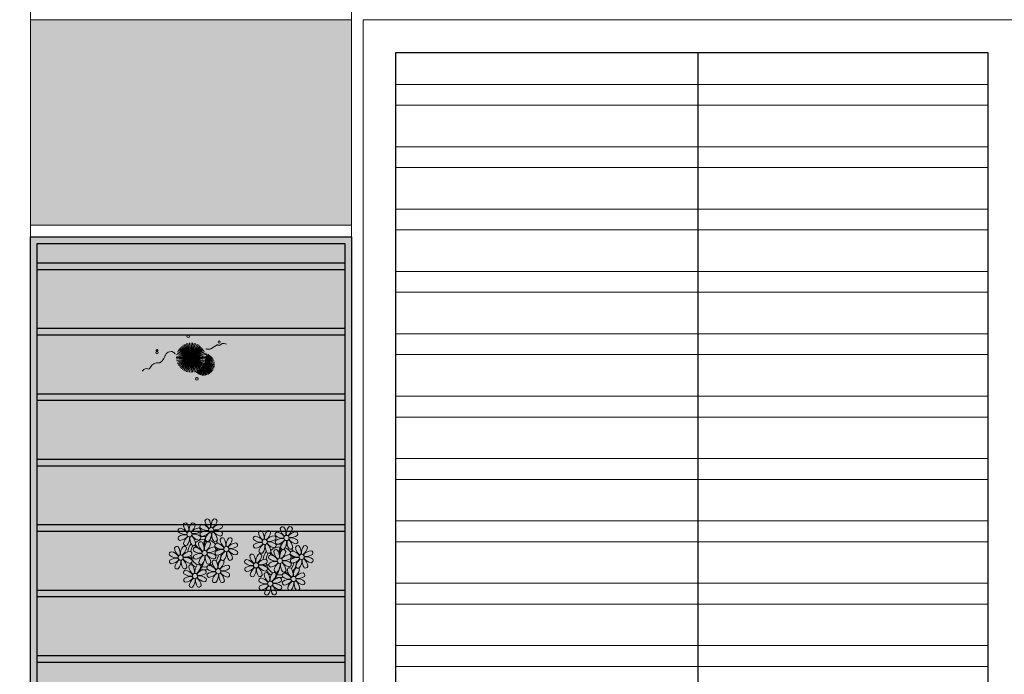
# Model space of a CAD drawing. Units: millimetres. Extents: x 387 to 1281, y -462 to 153.
# Drawn here: x 683 to 698, y -342 to -332 of the extents above; entities that cross this region are included whole.
import ezdxf

# ---------------------------------------------------------------- set-up
doc = ezdxf.new("R2010")
doc.units = ezdxf.units.MM
doc.linetypes.add('CONTINU', pattern=[0])
doc.linetypes.add('CONTINUO', pattern=[0])
for name, color, linetype, lineweight in [('ARQ-Cobertura', 3, 'Continuous', 0), ('VERDE', 82, 'Continuous', 5), ('ÁRVORE', 92, 'Continuous', 15)]:
    doc.layers.add(name, color=color, linetype=linetype, lineweight=lineweight)
for name, color, linetype in [('ARQ-cota 75', 1, 'Continuous'), ('arq-HATCH CONC', 252, 'Continuous'), ('Contruir', 12, 'Continuous'), ('ESTRUTURA', 1, 'Continuous'), ('JARDIM', 64, 'CONTINUO'), ('PERGOLA', 8, 'CONTINU')]:
    doc.layers.add(name, color=color, linetype=linetype)

# ---------------------------------------------------------------- blocks, each defined once
blk = doc.blocks.new('VEG')
at = {"layer": 'VERDE'}
for p, q in [((-0.353, 0.187), (-0.625, 0.275)), ((-0.352, 0.188), (-0.613, 0.305)), ((-0.351, 0.189), (-0.599, 0.333)), ((-0.351, 0.191), (-0.582, 0.359)), ((-0.35, 0.192), (-0.562, 0.383)), ((-0.349, 0.193), (-0.54, 0.405)), ((-0.348, 0.195), (-0.516, 0.425)), ((-0.347, 0.197), (-0.489, 0.442)), ((-0.346, 0.198), (-0.461, 0.457)), ((-0.345, 0.2), (-0.432, 0.468)), ((-0.344, 0.203), (-0.402, 0.476)), ((-0.342, 0.206), (-0.371, 0.481)), ((-0.339, 0.21), (-0.339, 0.483)), ((-0.336, 0.216), (-0.308, 0.481)), ((-0.331, 0.224), (-0.277, 0.476)), ((-0.322, 0.236), (-0.247, 0.468)), ((-0.307, 0.255), (-0.217, 0.457)), ((0, 0), (-0.297, 0.268)), ((-0.281, 0.283), (-0.189, 0.442)), ((0, 0), (-0.268, 0.297)), ((-0.241, 0.318), (-0.163, 0.425)), ((0, 0), (-0.235, 0.324)), ((0, 0), (-0.2, 0.346)), ((-0.185, 0.353), (-0.139, 0.405)), ((0, 0), (-0.163, 0.365)), ((0, 0), (-0.124, 0.38)), ((0, 0), (-0.083, 0.391)), ((0, 0), (-0.042, 0.398)), ((0, 0), (0, 0.4)), ((0, 0), (0.042, 0.398)), ((0, 0), (0.083, 0.391)), ((0, 0), (0.124, 0.38)), ((0, 0), (0.163, 0.365)), ((0, 0), (0.2, 0.346)), ((0, 0), (0.235, 0.324)), ((0, 0), (0.268, 0.297)), ((0, 0), (0.297, 0.268)), ((-0.355, 0.183), (-0.639, 0.183)), ((-0.354, 0.184), (-0.638, 0.214)), ((-0.356, 0.181), (-0.638, 0.151)), ((-0.353, 0.186), (-0.633, 0.245)), ((-0.357, 0.179), (-0.633, 0.12)), ((-0.358, 0.176), (-0.625, 0.09)), ((-0.36, 0.173), (-0.613, 0.06)), ((-0.361, 0.17), (-0.599, 0.033)), ((-0.364, 0.165), (-0.582, 0.006)), ((-0.367, 0.158), (-0.562, -0.018)), ((-0.371, 0.147), (-0.54, -0.04)), ((-0.378, 0.129), (-0.516, -0.06)), ((-0.387, 0.1), (-0.489, -0.077)), ((-0.396, 0.055), (-0.461, -0.092)), ((0, 0), (-0.4, 0)), ((0, 0), (-0.398, 0.042)), ((0, 0), (-0.398, -0.042)), ((0, 0), (-0.391, 0.083)), ((0, 0), (-0.391, -0.083)), ((0, 0), (-0.38, 0.124)), ((0, 0), (-0.38, -0.124)), ((0, 0), (-0.365, 0.163)), ((0, 0), (-0.365, -0.163)), ((0, 0), (-0.346, 0.2)), ((0, 0), (-0.346, -0.2)), ((0, 0), (-0.324, 0.235)), ((0, 0), (-0.324, -0.235)), ((0, 0), (-0.297, -0.268)), ((0, 0), (-0.268, -0.297)), ((0, 0), (-0.235, -0.324)), ((0, 0), (-0.2, -0.346)), ((0, 0), (-0.163, -0.365)), ((0, 0), (-0.124, -0.38)), ((0, 0), (-0.083, -0.391)), ((0, 0), (-0.042, -0.398)), ((0, 0), (0.324, 0.235)), ((0, 0), (0.346, 0.2)), ((0, 0), (0.365, 0.163)), ((0, 0), (0.38, 0.124)), ((0, 0), (0.391, 0.083)), ((0, 0), (0.398, 0.042)), ((0, 0), (0, -0.4)), ((0, 0), (0.042, -0.398)), ((0, 0), (0.083, -0.391)), ((0, 0), (0.124, -0.38)), ((0, 0), (0.163, -0.365)), ((0, 0), (0.2, -0.346)), ((0, 0), (0.235, -0.324)), ((0, 0), (0.268, -0.297)), ((0, 0), (0.297, -0.268)), ((0, 0), (0.324, -0.235)), ((0, 0), (0.346, -0.2)), ((0, 0), (0.365, -0.163)), ((0, 0), (0.38, -0.124)), ((0, 0), (0.391, -0.083)), ((0, 0), (0.398, -0.042)), ((0, 0), (0.4, 0)), ((-0.4, -0.005), (-0.432, -0.103)), ((-0.394, -0.074), (-0.402, -0.111))]:
    blk.add_line(p, q, dxfattribs=at)
for points in [[(0.433, -0.1, 0.114957), (0.486, -0.152, 0.150048), (0.542, -0.165, 0.098072), (0.619, -0.146, 0.114783), (0.673, -0.103, 0.087794), (0.71, -0.035, -0.08299), (0.748, 0.037, -0.038464), (0.813, 0.111, -0.081037), (0.851, 0.137, -0.16839), (0.904, 0.143, 0.147538), (0.964, 0.147, 0.042387), (1.01, 0.169, 0.033514), (1.063, 0.206, 0.140942), (1.101, 0.257, -0.16076), (1.135, 0.302, -0.271218), (1.186, 0.305, 0.214533), (1.248, 0.302, 0.09377), (1.285, 0.324, 0.082811), (1.314, 0.363)], [(-0.399, -0.241, 0.073015), (-0.49, -0.228, 0.135968), (-0.539, -0.242), (-0.641, -0.304), (-0.708, -0.344, -0.291556), (-0.729, -0.343, 0.171709), (-0.762, -0.335, 0.170253), (-0.799, -0.351, -0.121136), (-0.847, -0.379, -0.102926), (-0.9, -0.383, -0.083885), (-0.961, -0.364)]]:
    blk.add_lwpolyline(points, format="xyb", dxfattribs=at)
for centre, radius in [((-0.158, 0.576), 0.0338), ((0.926, -0.134), 0.0339), ((0.922, -0.198), 0.0216), ((-0.762, -0.424), 0.0278), ((0.078, -0.581), 0.0338)]:
    blk.add_circle(centre, radius, dxfattribs=at)
blk = doc.blocks.new('PERGOLA')
at = {"layer": 'PERGOLA'}
for p, q in [((109618.383, -73576.608), (109618.383, -73559.708)), ((109618.483, -73576.508), (109618.483, -73559.808)), ((109623.183, -73559.808), (109623.183, -73576.508)), ((109623.283, -73559.708), (109623.283, -73576.608)), ((109618.483, -73570.108), (109623.183, -73570.108)), ((109618.483, -73570.208), (109623.183, -73570.208)), ((109618.483, -73571.108), (109623.183, -73571.108)), ((109618.483, -73571.208), (109623.183, -73571.208)), ((109618.483, -73572.108), (109623.183, -73572.108)), ((109618.483, -73572.208), (109623.183, -73572.208)), ((109618.483, -73573.108), (109623.183, -73573.108)), ((109618.483, -73573.208), (109623.183, -73573.208)), ((109618.483, -73574.108), (109623.183, -73574.108)), ((109618.483, -73574.208), (109623.183, -73574.208)), ((109618.483, -73575.108), (109623.183, -73575.108)), ((109618.483, -73575.208), (109623.183, -73575.208)), ((109618.483, -73576.108), (109623.183, -73576.108)), ((109618.483, -73576.208), (109623.183, -73576.208)), ((109623.183, -73576.508), (109618.483, -73576.508)), ((109623.283, -73576.608), (109618.383, -73576.608))]:
    blk.add_line(p, q, dxfattribs=at)
blk = doc.blocks.new('JARDIMADM')
at = {"layer": 'JARDIM', "linetype": 'CONTINUO'}
blk.add_lwpolyline([(-2537060.304, 1743300.242), (-2537055.404, 1743300.242), (-2537055.404, 1743283.342), (-2537060.304, 1743283.342)], close=True, dxfattribs=at)
at = {"layer": 'JARDIM', "linetype": 'CONTINUO', "xscale": 0.5624360270260227, "yscale": 0.5624360270260227, "zscale": 0.5624360270260227}
blk.add_blockref('VEG', (-2537057.856, 1743285.185), dxfattribs=at)
blk = doc.blocks.new('P8')
at = {"color": 42, "lineweight": 5}
for centre in [(-5.34, 0.59), (1.76, 2.06), (24.76, -0.31), (6.12, -3.59), (17.66, -1.78), (-7.82, -6.17), (-1.18, -4.96), (29.12, -5.96), (15.19, -8.54), (21.82, -7.32), (-3.19, -11.95), (3.45, -10.74), (19.81, -14.32), (26.45, -13.11)]:
    blk.add_circle(centre, 0.8, dxfattribs=at)
at = {"color": 21, "lineweight": 5}
for centre, radius, start, end in [((-6.53, 3.3), 0.728, 54.2412, 163.9318), ((-3.81, 3.83), 3.44, 185.5128, 231.8599), ((-9, 1.92), 3.5, 350.922, 34.2835), ((-1.97, 1.8), 3.44, 140.5128, 186.8599), ((-6.99, 4.12), 3.5, 305.922, 349.2835), ((-4.27, 3.35), 0.728, 9.2412, 118.9318), ((-0.99, 3.13), 0.728, 99.2412, 208.9318), ((-1.76, 0.41), 3.5, 35.922, 79.2835), ((0.57, 4.76), 0.728, 54.2412, 163.9318), ((3.29, 5.3), 3.44, 185.5128, 231.8599), ((-1.9, 3.38), 3.5, 350.922, 34.2835), ((5.14, 3.27), 3.44, 140.5128, 186.8599), ((0.11, 5.58), 3.5, 305.922, 349.2835), ((5, 0.53), 3.44, 95.5128, 141.8599), ((2.84, 4.81), 0.728, 9.2412, 118.9318), ((4.47, 3.25), 0.728, 324.2412, 73.9318), ((-8.1, 1.67), 0.728, 99.2412, 208.9318), ((-6.55, 3.97), 3.44, 230.5128, 276.8599), ((-6.67, -3.07), 3.5, 80.922, 124.2835), ((-8.58, 2.12), 3.44, 275.5128, 321.8599), ((-8.86, -1.06), 3.5, 35.922, 79.2835), ((-2.1, -0.94), 3.44, 95.5128, 141.8599), ((-6.87, -2.65), 3.44, 5.5128, 51.8599), ((-1.81, 2.24), 3.5, 215.922, 259.2835), ((-4.01, 4.25), 3.5, 260.922, 304.2835), ((-4.13, -2.78), 3.44, 50.5128, 96.8599), ((-2.63, 1.78), 0.728, 324.2412, 73.9318), ((-0.95, 0.87), 0.728, 144.2412, 253.9318), ((0.55, 5.43), 3.44, 230.5128, 276.8599), ((0.44, -1.6), 3.5, 80.922, 124.2835), ((-1.48, 3.59), 3.44, 275.5128, 321.8599), ((3.41, -1.47), 3.5, 125.922, 169.2835), ((-1.61, 0.85), 3.44, 320.5128, 6.8599), ((5.42, 0.73), 3.5, 170.922, 214.2835), ((0.23, -1.19), 3.44, 5.5128, 51.8599), ((5.29, 3.7), 3.5, 215.922, 259.2835), ((3.09, 5.71), 3.5, 260.922, 304.2835), ((2.97, -1.32), 3.44, 50.5128, 96.8599), ((4.52, 0.98), 0.728, 279.2412, 28.9318), ((26.09, 3.35), 3.5, 260.922, 304.2835), ((-9.01, -3.46), 0.728, 54.2412, 163.9318), ((-8.05, -0.6), 0.728, 144.2412, 253.9318), ((-11.48, -4.85), 3.5, 350.922, 34.2835), ((-4.44, -4.96), 3.44, 140.5128, 186.8599), ((-3.69, -2.93), 3.5, 125.922, 169.2835), ((-6.41, -2.16), 0.728, 189.2412, 228.0026), ((-6.74, -3.41), 0.728, 9.2412, 118.9318), ((-6.41, -2.16), 0.728, 282.5071, 298.9318), ((-8.71, -0.62), 3.44, 320.5128, 6.8599), ((-1.68, -0.73), 3.5, 170.922, 214.2835), ((-4.15, -2.12), 0.728, 234.2412, 343.9318), ((-2.37, -2.25), 0.728, 54.2412, 163.9318), ((0.35, -1.71), 3.44, 185.5128, 231.8599), ((-2.58, -0.48), 0.728, 279.2412, 28.9318), ((-4.84, -3.63), 3.5, 350.922, 34.2835), ((2.2, -3.75), 3.44, 140.5128, 186.8599), ((-2.83, -1.43), 3.5, 305.922, 349.2835), ((-0.1, -2.2), 0.728, 9.2412, 118.9318), ((-1.18, -4.96), 4.25, 74.1954, 75.3637), ((0.69, -0.7), 0.728, 189.2412, 298.9318), ((2.95, -0.65), 0.728, 234.2412, 343.9318), ((3.36, -2.52), 0.728, 99.2412, 208.9318), ((4.91, -0.22), 3.44, 230.5128, 276.8599), ((2.6, -5.24), 3.5, 35.922, 79.2835), ((4.93, -0.88), 0.728, 54.2412, 163.9318), ((7.65, -0.35), 3.44, 185.5128, 231.8599), ((2.46, -2.26), 3.5, 350.922, 34.2835), ((9.49, -2.38), 3.44, 140.5128, 186.8599), ((4.47, -0.07), 3.5, 305.922, 349.2835), ((9.36, -5.12), 3.44, 95.5128, 141.8599), ((7.19, -0.83), 0.728, 9.2412, 118.9318), ((7.45, 0.07), 3.5, 260.922, 304.2835), ((8.83, -2.4), 0.728, 324.2412, 73.9318), ((14.29, -2.98), 3.44, 320.5128, 6.8599), ((21.32, -3.1), 3.5, 170.922, 214.2835), ((16.13, -5.02), 3.44, 5.5128, 51.8599), ((21.19, -0.13), 3.5, 215.922, 259.2835), ((20.42, -2.85), 0.728, 279.2412, 28.9318), ((25.97, -3.69), 3.44, 50.5128, 96.8599), ((27.52, -1.39), 0.728, 279.2412, 28.9318), ((25.46, -4.63), 3.5, 350.922, 34.2835), ((32.5, -4.75), 3.44, 140.5128, 186.8599), ((-10.57, -5.1), 0.728, 99.2412, 208.9318), ((-9.03, -2.8), 3.44, 230.5128, 276.8599), ((-11.34, -7.82), 3.5, 35.922, 79.2835), ((-6.29, -2.93), 3.44, 185.5128, 231.8599), ((-9.47, -2.65), 3.5, 305.922, 349.2835), ((-4.58, -7.7), 3.44, 95.5128, 141.8599), ((-6.49, -2.51), 3.5, 260.922, 304.2835), ((-5.11, -4.98), 0.728, 324.2412, 73.9318), ((-3.94, -3.88), 0.728, 99.2412, 208.9318), ((-3.89, -6.15), 0.728, 144.2412, 253.9318), ((-2.39, -1.58), 3.44, 230.5128, 276.8599), ((-2.51, -8.61), 3.5, 80.922, 124.2835), ((-4.42, -3.43), 3.44, 275.5128, 321.8599), ((-4.7, -6.6), 3.5, 35.922, 79.2835), ((0.47, -8.48), 3.5, 125.922, 169.2835), ((-4.55, -6.17), 3.44, 320.5128, 6.8599), ((2.48, -6.28), 3.5, 170.922, 214.2835), ((2.06, -6.49), 3.44, 95.5128, 141.8599), ((-2.71, -8.2), 3.44, 5.5128, 51.8599), ((2.35, -3.31), 3.5, 215.922, 259.2835), ((0.15, -1.3), 3.5, 260.922, 304.2835), ((0.03, -8.33), 3.44, 50.5128, 96.8599), ((1.58, -6.03), 0.728, 279.2412, 28.9318), ((1.53, -3.77), 0.728, 324.2412, 73.9318), ((3.41, -4.78), 0.728, 144.2412, 253.9318), ((4.79, -7.25), 3.5, 80.922, 124.2835), ((2.88, -2.06), 3.44, 275.5128, 321.8599), ((7.77, -7.12), 3.5, 125.922, 169.2835), ((2.75, -4.8), 3.44, 320.5128, 6.8599), ((9.78, -4.92), 3.5, 170.922, 214.2835), ((4.59, -6.83), 3.44, 5.5128, 51.8599), ((9.65, -1.94), 3.5, 215.922, 259.2835), ((7.33, -6.97), 3.44, 50.5128, 96.8599), ((8.88, -4.67), 0.728, 279.2412, 28.9318), ((16.59, -4.53), 0.728, 282.5071, 298.9318), ((18.85, -4.48), 0.728, 234.2412, 343.9318), ((20.63, -4.62), 0.728, 54.2412, 163.9318), ((23.35, -4.08), 3.44, 185.5128, 231.8599), ((18.16, -6), 3.5, 350.922, 34.2835), ((25.2, -6.12), 3.44, 140.5128, 186.8599), ((21.82, -7.32), 4.25, 74.1954, 75.3637), ((24.53, -6.13), 0.728, 324.2412, 73.9318), ((26.37, -4.89), 0.728, 99.2412, 208.9318), ((27.91, -2.59), 3.44, 230.5128, 276.8599), ((-10.53, -7.36), 0.728, 144.2412, 253.9318), ((-9.14, -9.83), 3.5, 80.922, 124.2835), ((-11.06, -4.64), 3.44, 275.5128, 321.8599), ((-6.17, -9.7), 3.5, 125.922, 169.2835), ((-11.19, -7.38), 3.44, 320.5128, 6.8599), ((-4.16, -7.5), 3.5, 170.922, 214.2835), ((-9.35, -9.41), 3.44, 5.5128, 51.8599), ((-4.29, -4.52), 3.5, 215.922, 259.2835), ((-6.61, -9.55), 3.44, 50.5128, 96.8599), ((-4.38, -9.25), 0.728, 54.2412, 163.9318), ((-5.06, -7.25), 0.728, 279.2412, 28.9318), ((-6.85, -10.63), 3.5, 350.922, 34.2835), ((0.19, -10.75), 3.44, 140.5128, 186.8599), ((-2.25, -7.71), 0.728, 189.2412, 298.9318), ((-2.11, -9.2), 0.728, 9.2412, 118.9318), ((0.01, -7.66), 0.728, 234.2412, 343.9318), ((0.69, -9.66), 0.728, 99.2412, 208.9318), ((-0.08, -12.39), 3.5, 35.922, 79.2835), ((2.26, -8.03), 0.728, 54.2412, 163.9318), ((4.98, -7.5), 3.44, 185.5128, 231.8599), ((-0.21, -9.41), 3.5, 350.922, 34.2835), ((6.82, -9.53), 3.44, 140.5128, 186.8599), ((1.8, -7.21), 3.5, 305.922, 349.2835), ((6.69, -12.27), 3.44, 95.5128, 141.8599), ((4.52, -7.98), 0.728, 9.2412, 118.9318), ((5.05, -6.35), 0.728, 189.2412, 298.9318), ((6.16, -9.55), 0.728, 324.2412, 73.9318), ((7.31, -6.3), 0.728, 234.2412, 343.9318), ((16.51, -4.88), 3.5, 260.922, 304.2835), ((16.4, -11.92), 3.44, 50.5128, 96.8599), ((17.9, -7.35), 0.728, 324.2412, 73.9318), ((19.11, -8.52), 0.728, 144.2412, 253.9318), ((18.58, -5.79), 3.44, 275.5128, 321.8599), ((23.47, -10.85), 3.5, 125.922, 169.2835), ((18.45, -8.53), 3.44, 320.5128, 6.8599), ((25.48, -8.65), 3.5, 170.922, 214.2835), ((20.29, -10.57), 3.44, 5.5128, 51.8599), ((25.35, -5.68), 3.5, 215.922, 259.2835), ((23.03, -10.7), 3.44, 50.5128, 96.8599), ((24.58, -8.4), 0.728, 279.2412, 28.9318), ((26.41, -7.15), 0.728, 144.2412, 253.9318), ((-8.89, -8.93), 0.728, 189.2412, 298.9318), ((-6.63, -8.88), 0.728, 234.2412, 343.9318), ((-5.95, -10.88), 0.728, 99.2412, 208.9318), ((-4.4, -8.58), 3.44, 230.5128, 276.8599), ((-6.71, -13.6), 3.5, 35.922, 79.2835), ((-1.66, -8.71), 3.44, 185.5128, 231.8599), ((-4.84, -8.43), 3.5, 305.922, 349.2835), ((0.05, -13.48), 3.44, 95.5128, 141.8599), ((-1.86, -8.3), 3.5, 260.922, 304.2835), ((-1.98, -15.33), 3.44, 50.5128, 96.8599), ((-0.48, -10.76), 0.728, 324.2412, 73.9318), ((0.74, -11.93), 0.728, 144.2412, 253.9318), ((2.24, -7.36), 3.44, 230.5128, 276.8599), ((2.12, -14.4), 3.5, 80.922, 124.2835), ((0.21, -9.21), 3.44, 275.5128, 321.8599), ((5.1, -14.26), 3.5, 125.922, 169.2835), ((0.08, -11.95), 3.44, 320.5128, 6.8599), ((7.11, -12.06), 3.5, 170.922, 214.2835), ((1.92, -13.98), 3.44, 5.5128, 51.8599), ((6.98, -9.09), 3.5, 215.922, 259.2835), ((4.78, -7.08), 3.5, 260.922, 304.2835), ((4.66, -14.11), 3.44, 50.5128, 96.8599), ((6.21, -11.81), 0.728, 279.2412, 28.9318), ((18.62, -11.61), 0.728, 54.2412, 163.9318), ((17.94, -9.62), 0.728, 279.2412, 28.9318), ((20.75, -10.08), 0.728, 189.2412, 298.9318), ((18.17, -10.8), 3.5, 305.922, 349.2835), ((20.89, -11.57), 0.728, 9.2412, 118.9318), ((23.01, -10.03), 0.728, 234.2412, 343.9318), ((23.69, -12.03), 0.728, 99.2412, 208.9318), ((22.93, -14.76), 3.5, 35.922, 79.2835), ((25.26, -10.4), 0.728, 54.2412, 163.9318), ((27.98, -9.87), 3.44, 185.5128, 231.8599), ((-5.9, -13.15), 0.728, 144.2412, 253.9318), ((-4.51, -15.61), 3.5, 80.922, 124.2835), ((-6.43, -10.42), 3.44, 275.5128, 321.8599), ((-1.54, -15.48), 3.5, 125.922, 169.2835), ((-4.26, -14.71), 0.728, 189.2412, 298.9318), ((-6.56, -13.16), 3.44, 320.5128, 6.8599), ((0.47, -13.28), 3.5, 170.922, 214.2835), ((-4.72, -15.2), 3.44, 5.5128, 51.8599), ((0.34, -10.31), 3.5, 215.922, 259.2835), ((-2, -14.66), 0.728, 234.2412, 343.9318), ((-0.43, -13.03), 0.728, 279.2412, 28.9318), ((2.38, -13.5), 0.728, 189.2412, 298.9318), ((4.64, -13.45), 0.728, 234.2412, 343.9318), ((23.06, -15.85), 3.44, 95.5128, 141.8599), ((23.34, -12.67), 3.5, 215.922, 259.2835), ((25.24, -9.73), 3.44, 230.5128, 276.8599)]:
    blk.add_arc(centre, radius, start, end, dxfattribs=at)
at = {"color": 233, "lineweight": 5}
for centre, radius, start, end in [((23.57, 2.4), 0.728, 54.2412, 163.9318), ((28.14, 0.9), 3.44, 140.5128, 186.8599), ((25.84, 2.44), 0.728, 9.2412, 118.9318), ((14.91, -0.7), 0.728, 99.2412, 208.9318), ((14.14, -3.42), 3.5, 35.922, 79.2835), ((16.47, 0.93), 0.728, 54.2412, 163.9318), ((19.19, 1.47), 3.44, 185.5128, 231.8599), ((14, -0.45), 3.5, 350.922, 34.2835), ((21.04, -0.57), 3.44, 140.5128, 186.8599), ((16.01, 1.75), 3.5, 305.922, 349.2835), ((20.9, -3.31), 3.44, 95.5128, 141.8599), ((18.74, 0.98), 0.728, 9.2412, 118.9318), ((20.37, -0.58), 0.728, 324.2412, 73.9318), ((22.01, 0.76), 0.728, 99.2412, 208.9318), ((23.56, 3.06), 3.44, 230.5128, 276.8599), ((21.24, -1.96), 3.5, 35.922, 79.2835), ((26.3, 2.93), 3.44, 185.5128, 231.8599), ((21.11, 1.01), 3.5, 350.922, 34.2835), ((23.12, 3.21), 3.5, 305.922, 349.2835), ((28.01, -1.84), 3.44, 95.5128, 141.8599), ((27.47, 0.88), 0.728, 324.2412, 73.9318), ((14.95, -2.97), 0.728, 144.2412, 253.9318), ((16.45, 1.6), 3.44, 230.5128, 276.8599), ((16.34, -5.43), 3.5, 80.922, 124.2835), ((14.42, -0.25), 3.44, 275.5128, 321.8599), ((19.31, -5.3), 3.5, 125.922, 169.2835), ((18.99, 1.88), 3.5, 260.922, 304.2835), ((18.87, -5.15), 3.44, 50.5128, 96.8599), ((22.06, -1.5), 0.728, 144.2412, 253.9318), ((23.44, -3.97), 3.5, 80.922, 124.2835), ((21.52, 1.22), 3.44, 275.5128, 321.8599), ((26.41, -3.84), 3.5, 125.922, 169.2835), ((21.39, -1.52), 3.44, 320.5128, 6.8599), ((28.42, -1.64), 3.5, 170.922, 214.2835), ((23.23, -3.55), 3.44, 5.5128, 51.8599), ((28.29, 1.34), 3.5, 215.922, 259.2835), ((27.93, -3.25), 0.728, 54.2412, 163.9318), ((30.2, -3.2), 0.728, 9.2412, 118.9318), ((14, -5.83), 0.728, 54.2412, 163.9318), ((16.72, -5.3), 3.44, 185.5128, 231.8599), ((11.53, -7.21), 3.5, 350.922, 34.2835), ((18.56, -7.33), 3.44, 140.5128, 186.8599), ((13.54, -5.02), 3.5, 305.922, 349.2835), ((16.59, -4.53), 0.728, 189.2412, 228.0026), ((16.26, -5.78), 0.728, 9.2412, 118.9318), ((19.07, -6.25), 0.728, 99.2412, 208.9318), ((18.3, -8.97), 3.5, 35.922, 79.2835), ((20.17, -3.8), 3.5, 305.922, 349.2835), ((25.06, -8.85), 3.44, 95.5128, 141.8599), ((22.9, -4.57), 0.728, 9.2412, 118.9318), ((23.69, -3.07), 0.728, 189.2412, 298.9318), ((25.96, -3.02), 0.728, 234.2412, 343.9318), ((25.6, -7.61), 3.5, 35.922, 79.2835), ((30.65, -2.72), 3.44, 185.5128, 231.8599), ((27.47, -2.44), 3.5, 305.922, 349.2835), ((32.36, -7.49), 3.44, 95.5128, 141.8599), ((30.45, -2.3), 3.5, 260.922, 304.2835), ((30.33, -9.33), 3.44, 50.5128, 96.8599), ((31.83, -4.77), 0.728, 324.2412, 73.9318), ((12.43, -7.47), 0.728, 99.2412, 208.9318), ((13.98, -5.17), 3.44, 230.5128, 276.8599), ((13.86, -12.2), 3.5, 80.922, 124.2835), ((11.66, -10.19), 3.5, 35.922, 79.2835), ((18.43, -10.07), 3.44, 95.5128, 141.8599), ((18.71, -6.89), 3.5, 215.922, 259.2835), ((20.61, -3.95), 3.44, 230.5128, 276.8599), ((20.5, -10.98), 3.5, 80.922, 124.2835), ((23.15, -3.67), 3.5, 260.922, 304.2835), ((27.8, -9.62), 3.5, 80.922, 124.2835), ((25.88, -4.43), 3.44, 275.5128, 321.8599), ((30.77, -9.49), 3.5, 125.922, 169.2835), ((28.05, -8.72), 0.728, 189.2412, 298.9318), ((25.75, -7.17), 3.44, 320.5128, 6.8599), ((32.78, -7.29), 3.5, 170.922, 214.2835), ((27.59, -9.2), 3.44, 5.5128, 51.8599), ((32.65, -4.31), 3.5, 215.922, 259.2835), ((30.31, -8.67), 0.728, 234.2412, 343.9318), ((31.88, -7.04), 0.728, 279.2412, 28.9318), ((12.48, -9.73), 0.728, 144.2412, 253.9318), ((11.95, -7.01), 3.44, 275.5128, 321.8599), ((16.83, -12.07), 3.5, 125.922, 169.2835), ((14.11, -11.3), 0.728, 189.2412, 298.9318), ((11.81, -9.75), 3.44, 320.5128, 6.8599), ((18.84, -9.87), 3.5, 170.922, 214.2835), ((13.66, -11.78), 3.44, 5.5128, 51.8599), ((16.38, -11.25), 0.728, 234.2412, 343.9318), ((21.34, -11.08), 3.44, 185.5128, 231.8599), ((16.16, -13), 3.5, 350.922, 34.2835), ((23.19, -13.11), 3.44, 140.5128, 186.8599), ((22.79, -11.78), 3.5, 350.922, 34.2835), ((29.83, -11.9), 3.44, 140.5128, 186.8599), ((24.8, -9.58), 3.5, 305.922, 349.2835), ((29.69, -14.64), 3.44, 95.5128, 141.8599), ((27.53, -10.35), 0.728, 9.2412, 118.9318), ((29.16, -11.92), 0.728, 324.2412, 73.9318), ((17.06, -13.25), 0.728, 99.2412, 208.9318), ((18.6, -10.95), 3.44, 230.5128, 276.8599), ((18.49, -17.98), 3.5, 80.922, 124.2835), ((16.57, -12.79), 3.44, 275.5128, 321.8599), ((16.29, -15.97), 3.5, 35.922, 79.2835), ((21.46, -17.85), 3.5, 125.922, 169.2835), ((18.28, -17.56), 3.44, 5.5128, 51.8599), ((21.14, -10.66), 3.5, 260.922, 304.2835), ((21.02, -17.7), 3.44, 50.5128, 96.8599), ((22.52, -13.13), 0.728, 324.2412, 73.9318), ((23.74, -14.3), 0.728, 144.2412, 253.9318), ((25.13, -16.77), 3.5, 80.922, 124.2835), ((23.21, -11.58), 3.44, 275.5128, 321.8599), ((28.1, -16.63), 3.5, 125.922, 169.2835), ((23.08, -14.32), 3.44, 320.5128, 6.8599), ((30.11, -14.43), 3.5, 170.922, 214.2835), ((24.92, -16.35), 3.44, 5.5128, 51.8599), ((29.98, -11.46), 3.5, 215.922, 259.2835), ((27.78, -9.45), 3.5, 260.922, 304.2835), ((27.66, -16.48), 3.44, 50.5128, 96.8599), ((29.21, -14.18), 0.728, 279.2412, 28.9318), ((17.11, -15.51), 0.728, 144.2412, 253.9318), ((18.74, -17.08), 0.728, 189.2412, 298.9318), ((16.44, -15.53), 3.44, 320.5128, 6.8599), ((23.47, -15.65), 3.5, 170.922, 214.2835), ((21, -17.03), 0.728, 234.2412, 343.9318), ((22.57, -15.4), 0.728, 279.2412, 28.9318), ((25.38, -15.86), 0.728, 189.2412, 298.9318), ((27.64, -15.82), 0.728, 234.2412, 343.9318)]:
    blk.add_arc(centre, radius, start, end, dxfattribs=at)
at = {"color": 94, "lineweight": 5}
for centre, radius, start, end in [((-8.82, -6.75), 7.93, 54.9163, 59.0708), ((8.57, -4.96), 9.9, 144.6026, 166.3715), ((-8.82, -6.75), 7.93, 40.153, 49.1957), ((-7.3, -5.44), 6.22, 38.976, 44.1425), ((8.57, -4.96), 9.6, 152.8823, 159.0916), ((14.18, -9.12), 7.93, 54.9163, 59.0708), ((31.57, -7.33), 9.9, 144.6026, 166.3715), ((31.57, -7.33), 9.6, 152.8823, 159.0916), ((-6.53, 2), 7.99, 274.6501, 284.8641), ((-7.3, -5.44), 6.22, 11.8879, 16.4018), ((4.21, -13.17), 9.86, 94.2878, 101.6908), ((4.21, -13.17), 9.56, 88.9574, 101.8062), ((4.21, -13.17), 9.56, 83.3221, 84.8757), ((14.18, -9.12), 7.93, 40.153, 49.1957), ((15.7, -7.81), 6.22, 38.976, 44.1425), ((27.22, -15.54), 9.86, 94.2878, 101.6908), ((27.22, -15.54), 9.56, 88.9574, 101.8062), ((-5.94, 0.19), 6.42, 271.8189, 281.906), ((-6.98, -7.29), 6.03, 324.6409, 3.3511), ((-6.74, -7.38), 5.49, 344.0711, 2.6448), ((-6.54, -13.62), 10.2, 36.2927, 45.4646), ((-6.54, -13.62), 10.5, 36.411, 41.5755), ((16.48, -0.37), 7.99, 274.6501, 284.8641), ((17.06, -2.18), 6.42, 271.8189, 281.906), ((15.7, -7.81), 6.22, 11.8879, 16.4018), ((16.46, -15.99), 10.2, 36.2927, 45.4646), ((27.22, -15.54), 9.56, 83.3221, 84.8757), ((16.02, -9.66), 6.03, 324.6409, 3.3511), ((16.26, -9.74), 5.49, 344.0711, 2.6448), ((16.46, -15.99), 10.5, 36.411, 41.5755)]:
    blk.add_arc(centre, radius, start, end, dxfattribs=at)
at = {"color": 40, "lineweight": 5}
for centre, radius, start, end in [((-1.18, -4.96), 5.09, 76.6257, 101.2054), ((-1.18, -4.96), 5.09, 139.6216, 177.2535), ((-1.18, -4.96), 4.25, 145.4192, 172.0062), ((-1.18, -4.96), 5.09, 121.5115, 123.9034), ((-1.18, -4.96), 4.25, 117.8024, 125.3101), ((-1.18, -4.96), 4.25, 79.5079, 99.958), ((-1.18, -4.96), 4.25, 21.2258, 58.4551), ((-1.18, -4.96), 5.09, 36.338, 58.3289), ((21.82, -7.32), 5.09, 121.5115, 123.9034), ((21.82, -7.32), 5.09, 76.6257, 101.2054), ((21.82, -7.32), 5.09, 36.338, 58.3289), ((-1.18, -4.96), 4.25, 191.7544, 192.795), ((-1.18, -4.96), 4.25, 326.3984, 353.8236), ((-1.18, -4.96), 4.25, 9.7434, 17.1061), ((-1.18, -4.96), 5.09, 324.3663, 355.6451), ((-1.18, -4.96), 5.09, 12.0535, 15.1524), ((21.82, -7.32), 5.09, 139.6216, 177.2535), ((21.82, -7.32), 4.25, 145.4192, 172.0062), ((21.82, -7.32), 4.25, 117.8024, 125.3101), ((21.82, -7.32), 4.25, 79.5079, 99.958), ((21.82, -7.32), 4.25, 21.2258, 58.4551), ((21.82, -7.32), 5.09, 12.0535, 15.1524), ((-1.18, -4.96), 5.09, 214.7168, 225.8089), ((-1.18, -4.96), 4.25, 196.8647, 200.2384), ((-1.18, -4.96), 4.25, 219.4845, 248.6966), ((-1.18, -4.96), 4.25, 268.8569, 310.9878), ((-1.18, -4.96), 5.09, 302.0643, 307.1567), ((21.82, -7.32), 4.25, 191.7544, 192.795), ((21.82, -7.32), 4.25, 196.8647, 200.2384), ((21.82, -7.32), 4.25, 326.3984, 353.8236), ((21.82, -7.32), 4.25, 9.7434, 17.1061), ((21.82, -7.32), 5.09, 324.3663, 355.6451), ((-1.18, -4.96), 5.09, 242.3459, 248.0677), ((-1.18, -4.96), 5.09, 265.1392, 283.4645), ((21.82, -7.32), 5.09, 214.7168, 225.8089), ((21.82, -7.32), 4.25, 219.4845, 248.6966), ((21.82, -7.32), 5.09, 242.3459, 248.0677), ((21.82, -7.32), 4.25, 268.8569, 310.9878), ((21.82, -7.32), 5.09, 302.0643, 307.1567), ((21.82, -7.32), 5.09, 265.1392, 283.4645)]:
    blk.add_arc(centre, radius, start, end, dxfattribs=at)

msp = doc.modelspace()

# ---------------------------------------------------------------- hatches: boundary and pattern name
at = {"layer": 'arq-HATCH CONC'}
h = msp.add_hatch(color=256, dxfattribs=at)
h.dxf.hatch_style = 1
h.paths.add_polyline_path([(636.05, -291.604), (637.39, -291.604), (637.39, -296.504), (636.05, -296.504)])
h.paths.add_polyline_path([(659.85, -291.604), (661.19, -291.604), (661.19, -296.504), (659.85, -296.504)])
h.paths.add_polyline_path([(682.05, -291.604), (683.39, -291.604), (683.39, -296.504), (682.05, -296.504)])
h.paths.add_polyline_path([(688.65, -291.604), (689.99, -291.604), (689.99, -296.504), (688.65, -296.504)])
h.paths.add_polyline_path([(696.041, -291.604), (698.69, -291.604), (698.69, -296.504), (696.041, -296.504)])
h.paths.add_polyline_path([(683.57, -296.684), (688.47, -296.684), (688.47, -298.024), (683.57, -298.024)])
h.paths.add_polyline_path([(683.57, -314.584), (688.47, -314.584), (688.47, -316.924), (683.57, -316.924)])
h.paths.add_polyline_path([(683.57, -332.384), (688.47, -332.384), (688.47, -335.524), (683.57, -335.524)])
h.paths.add_polyline_path([(683.57, -352.784), (688.47, -352.784), (688.47, -354.124), (683.57, -354.124)])
h.paths.add_polyline_path([(683.57, -370.684), (688.47, -370.684), (688.47, -373.024), (683.57, -373.024)])
h.paths.add_polyline_path([(675.95, -383.404), (678.29, -383.404), (678.29, -388.304), (675.95, -388.304)])
h.paths.add_polyline_path([(664.95, -383.404), (666.29, -383.404), (666.29, -388.304), (664.95, -388.304)])
h.paths.add_polyline_path([(693.75, -383.404), (696.09, -383.404), (696.09, -388.304), (693.75, -388.304)])
h.paths.add_polyline_path([(710.95, -383.404), (712.29, -383.404), (712.29, -388.304), (710.95, -388.304)])
h.paths.add_polyline_path([(731.2, -383.404), (732.54, -383.404), (732.54, -388.304), (731.2, -388.304)])
h.paths.add_polyline_path([(749.85, -383.404), (751.231, -383.404), (751.231, -388.304), (749.85, -388.304)])
h.paths.add_polyline_path([(698.85, -322.204), (701.19, -322.204), (701.19, -327.104), (698.85, -327.104)])
h.paths.add_polyline_path([(721.05, -322.204), (722.39, -322.204), (722.39, -327.104), (721.05, -327.104)])
h.paths.add_polyline_path([(742.25, -322.204), (744.59, -322.204), (744.59, -327.104), (742.25, -327.104)])
h.paths.add_polyline_path([(760.05, -322.204), (762.39, -322.204), (762.39, -327.104), (760.05, -327.104)])
h.paths.add_polyline_path([(782.25, -322.204), (783.54, -322.204), (783.54, -327.104), (782.25, -327.104)])
h.paths.add_polyline_path([(800.85, -322.204), (803.649, -322.204), (803.649, -327.104), (800.85, -327.104)])
h.paths.add_polyline_path([(749.87, -309.484), (754.77, -309.484), (754.77, -311.824), (749.87, -311.824)])
h.paths.add_polyline_path([(749.87, -292.484), (754.77, -292.484), (754.77, -293.824), (749.87, -293.824)])
h.paths.add_polyline_path([(749.87, -274.206), (754.77, -274.206), (754.77, -276.124), (749.87, -276.124)])
at = {"layer": 'Contruir', "linetype": 'Continuous', "lineweight": 5}
h = msp.add_hatch(dxfattribs=at)
h.set_pattern_fill('ANSI32', color=1, scale=0.1, angle=315)
h.paths.add_polyline_path([(673.85, -307.058), (682.89, -298.018), (682.89, -372.523), (673.85, -372.505)])
h.paths.add_polyline_path([(689.15, -332.884), (698.19, -332.884), (698.19, -372.504), (689.15, -372.504)])
at = {"layer": 'ÁRVORE'}
h = msp.add_hatch(dxfattribs=at)
h.set_pattern_fill('AR-SAND', color=256, scale=0.004, angle=90)
h.set_pattern_definition([(127.5, (-2536371.8337, 1742947.63793), (-0.195765294932, -0.006400125184), [0, -0.154432, 0, -0.17272, 0, -0.1651]), (97.5, (-2536371.8337, 1742947.63793), (-0.286730040227, 0.179809313255), [0, -0.083312, 0, -0.139192, 0, -0.05334]), (57.5, (-2536371.8337, 1742947.51296), (-0.000574873871, 0.316396948097), [0, -0.0508, 0, -0.18288, 0, -0.23876]), (47.5, (-2536371.8337, 1742947.51296), (-0.089171729303, 0.30542258099), [0, -0.0254, 0, -0.119888, 0, -0.13716])])
h.paths.add_polyline_path([(688.47, -352.604), (683.57, -352.604), (683.57, -335.704), (688.47, -335.704)])

# ---------------------------------------------------------------- linework, layer by layer
at = {"layer": 'ARQ-Cobertura'}
for p, q in [((683.57, -373.024), (683.57, -296.504)), ((688.47, -332.204), (688.47, -373.024)), ((688.47, -332.384), (683.57, -332.384)), ((698.87, -332.384), (688.65, -332.384)), ((688.65, -332.384), (688.65, -373.024)), ((683.57, -335.524), (688.47, -335.524)), ((683.57, -335.704), (688.47, -335.704))]:
    msp.add_line(p, q, dxfattribs=at)
at = {"layer": 'ESTRUTURA'}
msp.add_line((693.76, -332.884), (693.76, -372.504), dxfattribs=at)
msp.add_lwpolyline([(689.15, -332.884), (698.19, -332.884), (698.19, -372.504), (689.15, -372.504)], close=True, dxfattribs=at)
at = {"layer": 'JARDIM'}
msp.add_lwpolyline([(688.47, -352.604), (683.57, -352.604), (683.57, -335.704), (688.47, -335.704)], close=True, dxfattribs=at)

# ---------------------------------------------------------------- block references
at = {"xscale": 0.04999999999999716, "yscale": 0.04999999999999716, "zscale": 0.1, "rotation": 180}
msp.add_blockref('P8', (687.32, -340.9), dxfattribs=at)
at = {"layer": 'ARQ-Cobertura', "rotation": 180}
msp.add_blockref('JARDIMADM', (-2536371.834, 1742947.638), dxfattribs=at)
at = {"layer": 'ARQ-cota 75', "color": 251, "ltscale": 0.02, "zscale": 25.4, "rotation": 180}
msp.add_blockref('PERGOLA', (110306.853, -73912.312), dxfattribs=at)
at = {"layer": 'JARDIM', "linetype": 'CONTINUO', "xscale": 0.5624360270260227, "yscale": 0.5624360270260227, "zscale": 0.5624360270260227, "rotation": 180}
msp.add_blockref('VEG', (686.022, -337.548), dxfattribs=at)

doc.saveas('drawing.dxf')
